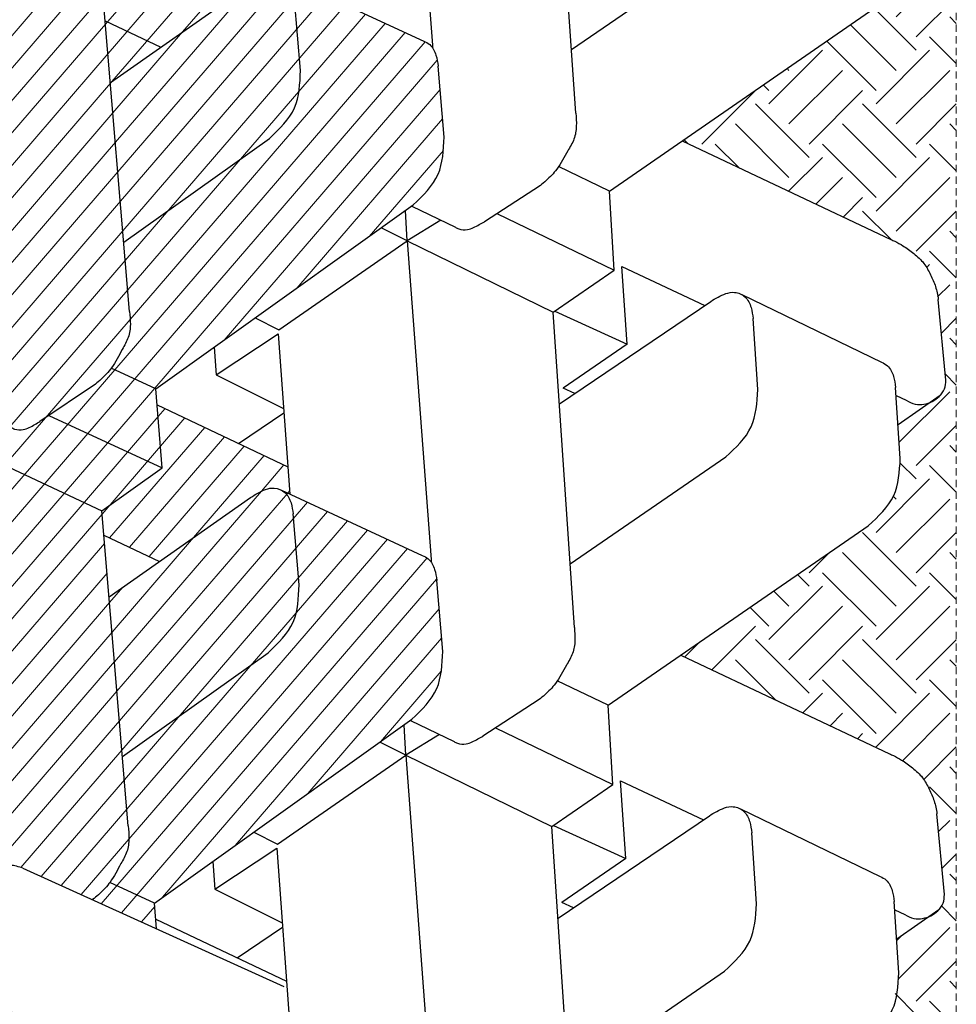
# Model space of a CAD drawing. Extents: x -1552 to 2002, y -1072 to 210.
# Drawn here: x -1066 to -1050, y -573 to -556 of the extents above; entities that cross this region are included whole.
import ezdxf

# ---------------------------------------------------------------- set-up
doc = ezdxf.new("R2010")
doc.units = 0
doc.header["$LTSCALE"] = 0.5
doc.header["$MEASUREMENT"] = 0
doc.linetypes.add('0DASH', pattern=[0.125, 0.075, -0.05])
for name, color, linetype, lineweight in [('CES-By Others-Hidden', 8, '0DASH', 9), ('CES-Hatch', 8, 'Continuous', 9), ('CES-Mat', 3, 'Continuous', 25)]:
    doc.layers.add(name, color=color, linetype=linetype, lineweight=lineweight)
pattern_1 = [(40.7396, (-427.9802, 145.98456), (-0.3569028, 0.4143581), [])]

# ---------------------------------------------------------------- blocks, each defined once
blk = doc.blocks.new('A$Cd0451dac')
at = {"layer": 'CES-Hatch'}
h = blk.add_hatch(dxfattribs=at)
h.set_pattern_fill('ANSI31', color=256, scale=4.375, angle=-4.2604, style=0)
h.set_pattern_definition(pattern_1)
edge = h.paths.add_edge_path()
edge.add_line((28.438, 44.098), (27.771, 44.15))
edge.add_line((27.771, 44.15), (28.526, 42.489))
edge.add_line((28.526, 42.489), (28.556, 42.534))
edge.add_spline(control_points=[(28.556, 42.534), (28.597, 42.582), (28.723, 42.73), (28.866, 42.864), (28.972, 42.941)], knot_values=[12.668023, 12.668023, 12.668023, 12.668023, 14.196783, 17.333238, 17.333238, 17.333238, 17.333238], degree=3, periodic=0)
edge.add_line((28.972, 42.941), (28.438, 44.098))
edge = h.paths.add_edge_path()
edge.add_spline(control_points=[(34.911, 47.036), (35.158, 47.292), (35.639, 47.79), (36.329, 47.821), (36.666, 47.836)], knot_values=[0, 0, 0, 0, 4.08655, 7.98219, 7.98219, 7.98219, 7.98219], degree=3, periodic=0)
edge.add_line((36.666, 47.836), (38.505, 47.681))
edge.add_spline(control_points=[(38.505, 47.681), (38.599, 47.668), (38.799, 47.641), (39.019, 47.527), (39.101, 47.41), (39.117, 47.381)], knot_values=[6.913738, 6.913738, 6.913738, 6.913738, 9.208817, 11.754115, 12.5389, 12.5389, 12.5389, 12.5389], degree=3, periodic=0)
edge.add_line((39.114, 47.387), (37.43, 51.021))
edge.add_spline(control_points=[(37.43, 51.021), (37.41, 51.078), (37.359, 51.166), (37.284, 51.231), (37.252, 51.253)], knot_values=[6.282676, 6.282676, 6.282676, 6.282676, 7.698523, 8.621558, 8.621558, 8.621558, 8.621558], degree=3, periodic=0)
edge.add_spline(control_points=[(37.252, 51.253), (37.196, 51.291), (37.041, 51.36), (36.88, 51.382), (36.785, 51.395)], knot_values=[8.621558, 8.621558, 8.621558, 8.621558, 10.243821, 12.5389, 12.5389, 12.5389, 12.5389], degree=3, periodic=0)
edge.add_line((36.785, 51.395), (34.947, 51.55))
edge.add_spline(control_points=[(34.947, 51.55), (34.61, 51.535), (33.919, 51.504), (33.438, 51.005), (33.192, 50.75)], knot_values=[0, 0, 0, 0, 3.89564, 7.98219, 7.98219, 7.98219, 7.98219], degree=3, periodic=0)
edge.add_line((33.192, 50.75), (28.438, 44.098))
edge.add_line((28.438, 44.098), (28.972, 42.941))
edge.add_spline(control_points=[(28.972, 42.941), (28.974, 42.943), (29.126, 43.053), (29.399, 43.187), (29.757, 43.401), (30.102, 43.449), (30.326, 43.426), (30.436, 43.415)], knot_values=[0, 0, 0, 0, 0.084167, 4.49922, 7.279055, 9.996081, 12.668023, 12.668023, 12.668023, 12.668023], degree=3, periodic=0)
edge.add_line((30.436, 43.415), (32.228, 43.265))
edge.add_line((32.228, 43.265), (34.911, 47.036))
edge = h.paths.add_edge_path()
edge.add_spline(control_points=[(38.928, 46.579), (39.008, 46.702), (39.13, 46.891), (39.192, 47.181), (39.149, 47.323), (39.117, 47.381)], knot_values=[0, 0, 0, 0, 3.514196, 5.363128, 6.913738, 6.913738, 6.913738, 6.913738], degree=3, periodic=0)
edge.add_spline(control_points=[(39.117, 47.381), (39.101, 47.41), (39.019, 47.527), (38.799, 47.641), (38.599, 47.668), (38.505, 47.681)], knot_values=[6.913738, 6.913738, 6.913738, 6.913738, 7.698523, 10.243821, 12.5389, 12.5389, 12.5389, 12.5389], degree=3, periodic=0)
edge.add_line((38.505, 47.681), (36.666, 47.836))
edge.add_spline(control_points=[(36.666, 47.836), (36.329, 47.821), (35.639, 47.79), (35.158, 47.292), (34.911, 47.036)], knot_values=[0, 0, 0, 0, 3.89564, 7.98219, 7.98219, 7.98219, 7.98219], degree=3, periodic=0)
edge.add_line((34.911, 47.036), (32.228, 43.265))
edge.add_line((32.228, 43.265), (36.358, 42.92))
edge.add_line((36.358, 42.92), (38.928, 46.579))
h = blk.add_hatch(dxfattribs=at)
h.set_pattern_fill('ANSI31', color=256, scale=4.375, angle=-4.2604, style=0)
h.set_pattern_definition(pattern_1)
edge = h.paths.add_edge_path()
edge.add_spline(control_points=[(48.215, 47.071), (48.461, 47.327), (48.942, 47.825), (49.633, 47.856), (49.97, 47.871)], knot_values=[0, 0, 0, 0, 4.08655, 7.98219, 7.98219, 7.98219, 7.98219], degree=3, periodic=0)
edge.add_line((49.97, 47.871), (51.808, 47.716))
edge.add_spline(control_points=[(51.808, 47.716), (51.903, 47.703), (52.103, 47.676), (52.322, 47.562), (52.404, 47.445), (52.42, 47.416)], knot_values=[6.913738, 6.913738, 6.913738, 6.913738, 9.208817, 11.754115, 12.5389, 12.5389, 12.5389, 12.5389], degree=3, periodic=0)
edge.add_line((52.413, 47.431), (50.733, 51.056))
edge.add_spline(control_points=[(50.733, 51.056), (50.714, 51.113), (50.662, 51.202), (50.588, 51.266), (50.556, 51.288)], knot_values=[6.282676, 6.282676, 6.282676, 6.282676, 7.698523, 8.621558, 8.621558, 8.621558, 8.621558], degree=3, periodic=0)
edge.add_spline(control_points=[(50.556, 51.288), (50.499, 51.326), (50.345, 51.395), (50.183, 51.417), (50.089, 51.43)], knot_values=[8.621558, 8.621558, 8.621558, 8.621558, 10.243821, 12.5389, 12.5389, 12.5389, 12.5389], degree=3, periodic=0)
edge.add_line((50.089, 51.43), (48.25, 51.585))
edge.add_spline(control_points=[(48.25, 51.585), (47.913, 51.57), (47.222, 51.539), (46.741, 51.04), (46.495, 50.785)], knot_values=[0, 0, 0, 0, 3.89564, 7.98219, 7.98219, 7.98219, 7.98219], degree=3, periodic=0)
edge.add_line((46.495, 50.785), (41.742, 44.133))
edge.add_line((41.742, 44.133), (42.275, 42.976))
edge.add_spline(control_points=[(42.275, 42.976), (42.278, 42.978), (42.429, 43.088), (42.703, 43.222), (43.06, 43.436), (43.406, 43.484), (43.629, 43.461), (43.74, 43.45)], knot_values=[0, 0, 0, 0, 0.084167, 4.49922, 7.279055, 9.996081, 12.668023, 12.668023, 12.668023, 12.668023], degree=3, periodic=0)
edge.add_line((43.74, 43.45), (45.532, 43.3))
edge.add_line((45.532, 43.3), (48.215, 47.071))
edge = h.paths.add_edge_path()
edge.add_spline(control_points=[(52.232, 46.614), (52.311, 46.737), (52.433, 46.926), (52.496, 47.216), (52.452, 47.358), (52.42, 47.416)], knot_values=[0, 0, 0, 0, 3.514196, 5.363128, 6.913738, 6.913738, 6.913738, 6.913738], degree=3, periodic=0)
edge.add_spline(control_points=[(52.42, 47.416), (52.404, 47.445), (52.322, 47.562), (52.103, 47.676), (51.903, 47.703), (51.808, 47.716)], knot_values=[6.913738, 6.913738, 6.913738, 6.913738, 7.698523, 10.243821, 12.5389, 12.5389, 12.5389, 12.5389], degree=3, periodic=0)
edge.add_line((51.808, 47.716), (49.97, 47.871))
edge.add_spline(control_points=[(49.97, 47.871), (49.633, 47.856), (48.942, 47.825), (48.461, 47.327), (48.215, 47.071)], knot_values=[0, 0, 0, 0, 3.89564, 7.98219, 7.98219, 7.98219, 7.98219], degree=3, periodic=0)
edge.add_line((48.215, 47.071), (45.532, 43.3))
edge.add_line((45.532, 43.3), (49.661, 42.955))
edge.add_line((49.661, 42.955), (52.232, 46.614))
h = blk.add_hatch(dxfattribs=at)
h.set_pattern_fill('ANSI31', color=256, scale=4.375, angle=-4.2604, style=0)
h.set_pattern_definition(pattern_1)
edge = h.paths.add_edge_path()
edge.add_line((51.889, 42.769), (43.74, 43.45))
edge.add_spline(control_points=[(43.74, 43.45), (43.629, 43.461), (43.406, 43.484), (43.06, 43.436), (42.703, 43.222), (42.429, 43.088), (42.278, 42.978), (42.275, 42.976)], knot_values=[0, 0, 0, 0, 2.671942, 5.388968, 8.168803, 12.583856, 12.668023, 12.668023, 12.668023, 12.668023], degree=3, periodic=0)
edge.add_spline(control_points=[(42.275, 42.976), (42.17, 42.899), (42.026, 42.765), (41.9, 42.617), (41.859, 42.569)], knot_values=[12.668023, 12.668023, 12.668023, 12.668023, 15.804478, 17.333238, 17.333238, 17.333238, 17.333238], degree=3, periodic=0)
edge.add_line((41.859, 42.569), (40.893, 41.133))
edge.add_spline(control_points=[(40.893, 41.133), (40.868, 41.09), (40.789, 40.951), (40.664, 40.742), (40.676, 40.516), (40.724, 40.418), (40.741, 40.391)], knot_values=[6.989792, 6.989792, 6.989792, 6.989792, 8.199286, 10.841454, 12.642169, 13.377235, 13.377235, 13.377235, 13.377235], degree=3, periodic=0)
edge.add_line((40.741, 40.391), (41.271, 39.246))
edge.add_spline(control_points=[(41.279, 39.255), (41.525, 39.511), (42.006, 40.009), (42.697, 40.04), (43.034, 40.055)], knot_values=[0, 0, 0, 0, 4.08655, 7.98219, 7.98219, 7.98219, 7.98219], degree=3, periodic=0)
edge.add_line((43.034, 40.055), (44.873, 39.9))
edge.add_spline(control_points=[(44.873, 39.9), (44.967, 39.887), (45.15, 39.862), (45.323, 39.778), (45.39, 39.719)], knot_values=[8.113459, 8.113459, 8.113459, 8.113459, 10.408538, 12.5389, 12.5389, 12.5389, 12.5389], degree=3, periodic=0)
edge.add_spline(control_points=[(45.39, 39.719), (45.406, 39.717), (45.422, 39.715), (45.439, 39.713)], knot_values=[0, 0, 0, 0, 0.387278, 0.387278, 0.387278, 0.387278], degree=3, periodic=0)
edge.add_line((45.441, 39.713), (53.669, 38.963))
edge.add_line((53.669, 38.963), (51.889, 42.769))
edge = h.paths.add_edge_path()
edge.add_line((53.669, 38.963), (45.439, 39.713))
edge.add_spline(control_points=[(45.439, 39.713), (45.422, 39.715), (45.406, 39.717), (45.39, 39.719)], knot_values=[0, 0, 0, 0, 0.387278, 0.387278, 0.387278, 0.387278], degree=3, periodic=0)
edge.add_spline(control_points=[(45.39, 39.719), (45.403, 39.707), (45.458, 39.653), (45.498, 39.584), (45.517, 39.527)], knot_values=[6.282676, 6.282676, 6.282676, 6.282676, 6.697612, 8.113459, 8.113459, 8.113459, 8.113459], degree=3, periodic=0)
edge.add_line((45.517, 39.527), (47.139, 36.027))
edge.add_line((47.139, 36.027), (51.212, 35.661))
edge.add_line((51.212, 35.661), (50.125, 34.082))
edge.add_line((50.125, 34.082), (50.815, 34.018))
edge.add_line((50.815, 34.018), (51.593, 35.106))
edge.add_line((51.593, 35.106), (51.316, 35.68))
edge.add_line((51.316, 35.68), (53.669, 38.963))
h.paths.add_polyline_path([(49.277, 35.835), (48.874, 35.871), (48.176, 34.861), (49.162, 32.691), (49.829, 32.639), (50.815, 34.018), (50.125, 34.082)])
h.paths.add_polyline_path([(51.212, 35.661), (49.277, 35.835), (50.125, 34.082)], flags=17)
h.paths.add_polyline_path([(53.941, 38.393), (53.669, 38.963), (51.316, 35.68), (51.593, 35.106)])
h.paths.add_polyline_path([(54.575, 39.28), (54.28, 39.918), (53.669, 38.963), (53.941, 38.393)])
edge = h.paths.add_edge_path()
edge.add_line((53.002, 44.329), (51.889, 42.769))
edge.add_line((51.889, 42.769), (53.669, 38.963))
edge.add_line((53.669, 38.963), (54.28, 39.918))
edge.add_line((54.28, 39.918), (54.044, 40.426))
edge.add_spline(control_points=[(54.044, 40.426), (54.027, 40.453), (53.979, 40.551), (53.968, 40.777), (54.092, 40.986), (54.171, 41.125), (54.196, 41.168)], knot_values=[6.989792, 6.989792, 6.989792, 6.989792, 7.724858, 9.525573, 12.167741, 13.377235, 13.377235, 13.377235, 13.377235], degree=3, periodic=0)
edge.add_line((54.196, 41.168), (54.351, 41.398))
edge.add_line((54.351, 41.398), (53.002, 44.329))
edge = h.paths.add_edge_path()
edge.add_line((55.045, 44.168), (53.002, 44.329))
edge.add_line((53.002, 44.329), (54.351, 41.398))
edge.add_line((54.351, 41.398), (55.163, 42.604))
edge.add_spline(control_points=[(55.163, 42.604), (55.204, 42.652), (55.33, 42.8), (55.473, 42.934), (55.579, 43.011)], knot_values=[12.668023, 12.668023, 12.668023, 12.668023, 14.196783, 17.333238, 17.333238, 17.333238, 17.333238], degree=3, periodic=0)
edge.add_line((55.579, 43.011), (55.045, 44.168))
edge = h.paths.add_edge_path()
edge.add_line((53.025, 47.577), (52.322, 47.629))
edge.add_line((52.322, 47.629), (52.42, 47.416))
edge.add_spline(control_points=[(52.42, 47.416), (52.452, 47.358), (52.496, 47.216), (52.433, 46.926), (52.311, 46.737), (52.232, 46.614)], knot_values=[0, 0, 0, 0, 1.550611, 3.399542, 6.913738, 6.913738, 6.913738, 6.913738], degree=3, periodic=0)
edge.add_line((52.233, 46.616), (50.577, 44.258))
edge.add_line((50.577, 44.258), (51.259, 42.822))
edge.add_line((51.259, 42.822), (51.889, 42.769))
edge.add_line((51.889, 42.769), (53.002, 44.329))
edge.add_line((53.002, 44.329), (54.627, 44.201))
edge.add_line((54.627, 44.201), (53.025, 47.577))
h.paths.add_polyline_path([(50.577, 44.258), (49.661, 42.955), (51.259, 42.822)])
h = blk.add_hatch(dxfattribs=at)
h.set_pattern_fill('ANSI31', color=256, scale=4.375, angle=-4.2604, style=0)
h.set_pattern_definition(pattern_1)
edge = h.paths.add_edge_path()
edge.add_line((38.585, 42.734), (30.436, 43.415))
edge.add_spline(control_points=[(30.436, 43.415), (30.326, 43.426), (30.102, 43.449), (29.757, 43.401), (29.399, 43.187), (29.126, 43.053), (28.974, 42.943), (28.972, 42.941)], knot_values=[0, 0, 0, 0, 2.671942, 5.388968, 8.168803, 12.583856, 12.668023, 12.668023, 12.668023, 12.668023], degree=3, periodic=0)
edge.add_spline(control_points=[(28.972, 42.941), (28.866, 42.864), (28.723, 42.73), (28.597, 42.582), (28.556, 42.534)], knot_values=[12.668023, 12.668023, 12.668023, 12.668023, 15.804478, 17.333238, 17.333238, 17.333238, 17.333238], degree=3, periodic=0)
edge.add_line((28.556, 42.534), (28.526, 42.489))
edge.add_line((28.526, 42.489), (29.343, 40.689))
edge.add_spline(control_points=[(29.343, 40.689), (29.375, 40.582), (29.429, 40.4), (29.416, 40.165), (29.384, 40.041), (29.364, 39.998)], knot_values=[0, 0, 0, 0, 2.661821, 4.487654, 5.629791, 5.629791, 5.629791, 5.629791], degree=3, periodic=0)
edge.add_spline(control_points=[(29.364, 39.998), (29.485, 40.009), (29.608, 40.015), (29.731, 40.02)], knot_values=[13.124524, 13.124524, 13.124524, 13.124524, 15.96438, 15.96438, 15.96438, 15.96438], degree=3, periodic=0)
edge.add_line((29.731, 40.02), (31.569, 39.865))
edge.add_spline(control_points=[(31.569, 39.865), (31.664, 39.852), (31.846, 39.827), (32.02, 39.743), (32.086, 39.684)], knot_values=[8.113459, 8.113459, 8.113459, 8.113459, 10.408538, 12.5389, 12.5389, 12.5389, 12.5389], degree=3, periodic=0)
edge.add_spline(control_points=[(32.086, 39.684), (32.103, 39.682), (32.119, 39.68), (32.135, 39.678)], knot_values=[0, 0, 0, 0, 0.387278, 0.387278, 0.387278, 0.387278], degree=3, periodic=0)
edge.add_line((32.138, 39.678), (40.365, 38.928))
edge.add_line((40.365, 38.928), (38.585, 42.734))
edge = h.paths.add_edge_path()
edge.add_line((40.365, 38.928), (32.135, 39.678))
edge.add_spline(control_points=[(32.135, 39.678), (32.119, 39.68), (32.103, 39.682), (32.086, 39.684)], knot_values=[0, 0, 0, 0, 0.387278, 0.387278, 0.387278, 0.387278], degree=3, periodic=0)
edge.add_spline(control_points=[(32.086, 39.684), (32.099, 39.672), (32.154, 39.618), (32.194, 39.549), (32.214, 39.492)], knot_values=[6.282676, 6.282676, 6.282676, 6.282676, 6.697612, 8.113459, 8.113459, 8.113459, 8.113459], degree=3, periodic=0)
edge.add_line((32.214, 39.492), (33.835, 35.992))
edge.add_line((33.835, 35.992), (37.909, 35.626))
edge.add_line((37.909, 35.626), (36.821, 34.047))
edge.add_line((36.821, 34.047), (37.511, 33.983))
edge.add_line((37.511, 33.983), (38.289, 35.071))
edge.add_line((38.289, 35.071), (38.013, 35.645))
edge.add_line((38.013, 35.645), (40.365, 38.928))
h.paths.add_polyline_path([(37.909, 35.626), (35.974, 35.8), (36.821, 34.047)], flags=17)
h.paths.add_polyline_path([(35.974, 35.8), (35.571, 35.836), (34.872, 34.826), (34.901, 34.762), (36.541, 34.625)], flags=17)
h.paths.add_polyline_path([(35.571, 35.836), (34.364, 35.945), (34.872, 34.826)], flags=17)
edge = h.paths.add_edge_path()
edge.add_line((39.698, 44.293), (38.585, 42.734))
edge.add_line((38.585, 42.734), (40.365, 38.928))
edge.add_line((40.365, 38.928), (41.012, 38.881))
edge.add_line((41.012, 38.881), (41.271, 39.245))
edge.add_line((41.271, 39.245), (40.741, 40.391))
edge.add_spline(control_points=[(40.741, 40.391), (40.724, 40.418), (40.676, 40.516), (40.664, 40.742), (40.789, 40.951), (40.868, 41.09), (40.893, 41.133)], knot_values=[6.989792, 6.989792, 6.989792, 6.989792, 7.724858, 9.525573, 12.167741, 13.377235, 13.377235, 13.377235, 13.377235], degree=3, periodic=0)
edge.add_line((40.893, 41.133), (41.047, 41.363))
edge.add_line((41.047, 41.363), (39.698, 44.293))
edge = h.paths.add_edge_path()
edge.add_line((41.742, 44.133), (39.698, 44.293))
edge.add_line((39.698, 44.293), (41.047, 41.363))
edge.add_line((41.047, 41.363), (41.859, 42.569))
edge.add_spline(control_points=[(41.859, 42.569), (41.9, 42.617), (42.026, 42.765), (42.17, 42.899), (42.275, 42.976)], knot_values=[12.668023, 12.668023, 12.668023, 12.668023, 14.196783, 17.333238, 17.333238, 17.333238, 17.333238], degree=3, periodic=0)
edge.add_line((42.275, 42.976), (41.742, 44.133))
edge = h.paths.add_edge_path()
edge.add_line((39.722, 47.542), (39.018, 47.594))
edge.add_line((39.018, 47.594), (39.117, 47.381))
edge.add_spline(control_points=[(39.117, 47.381), (39.149, 47.323), (39.192, 47.181), (39.13, 46.891), (39.008, 46.702), (38.928, 46.579)], knot_values=[0, 0, 0, 0, 1.550611, 3.399542, 6.913738, 6.913738, 6.913738, 6.913738], degree=3, periodic=0)
edge.add_line((38.93, 46.581), (37.273, 44.223))
edge.add_line((37.273, 44.223), (37.955, 42.786))
edge.add_line((37.955, 42.786), (38.585, 42.734))
edge.add_line((38.585, 42.734), (39.698, 44.293))
edge.add_line((39.698, 44.293), (41.324, 44.166))
edge.add_line((41.324, 44.166), (39.722, 47.542))
h.paths.add_polyline_path([(40.638, 38.358), (40.365, 38.928), (38.013, 35.645), (38.289, 35.071)])
h.paths.add_polyline_path([(41.012, 38.881), (40.365, 38.928), (40.638, 38.358)])
for p, q in [((28.659, 64.524), (30.748, 64.331)), ((41.962, 64.559), (44.052, 64.366)), ((28.266, 64.38), (27.505, 63.289)), ((41.57, 64.415), (40.809, 63.324)), ((28.262, 63.238), (28.14, 63.499)), ((41.566, 63.273), (41.443, 63.534)), ((26.633, 63.348), (28.474, 63.224)), ((39.936, 63.383), (41.777, 63.259)), ((34.849, 57.703), (32.297, 63.101)), ((48.152, 57.738), (45.601, 63.136)), ((30.872, 59.25), (29.125, 62.861)), ((44.175, 59.285), (42.428, 62.896)), ((33.553, 55.825), (38.195, 62.554)), ((46.856, 55.86), (51.499, 62.59)), ((28.414, 59.664), (30.255, 59.539)), ((41.718, 59.699), (43.558, 59.574)), ((23.907, 54.809), (26.673, 58.835)), ((37.211, 54.844), (39.976, 58.87)), ((50.515, 54.879), (53.28, 58.905)), ((28.044, 54.532), (30.697, 58.444)), ((41.347, 54.567), (44, 58.479)), ((44.903, 56.185), (43.896, 58.325)), ((31.6, 56.15), (30.592, 58.29)), ((42.896, 56.317), (41.756, 54.661)), ((43.749, 54.445), (42.896, 56.317)), ((42.896, 56.317), (44.903, 56.185)), ((29.592, 56.282), (28.453, 54.626)), ((30.445, 54.41), (29.592, 56.282)), ((29.592, 56.282), (31.6, 56.15)), ((30.42, 54.373), (31.507, 55.951)), ((30.42, 54.373), (31.507, 55.951)), ((31.507, 55.951), (33.553, 55.825)), ((32.967, 52.914), (31.507, 55.951)), ((31.507, 55.951), (33.553, 55.825)), ((32.967, 52.914), (31.507, 55.951)), ((33.553, 55.825), (34.185, 54.511)), ((43.723, 54.408), (44.811, 55.986)), ((43.723, 54.408), (44.811, 55.986)), ((44.811, 55.986), (46.856, 55.86)), ((46.27, 52.949), (44.811, 55.986)), ((44.811, 55.986), (46.856, 55.86)), ((46.27, 52.949), (44.811, 55.986)), ((46.856, 55.86), (47.488, 54.546)), ((22.261, 54.919), (30.42, 54.373)), ((28.312, 54.928), (28.453, 54.626)), ((35.564, 54.954), (43.723, 54.408)), ((41.615, 54.963), (41.756, 54.661)), ((48.868, 54.989), (57.027, 54.443)), ((32.263, 50.598), (30.42, 54.373)), ((45.567, 50.633), (43.723, 54.408)), ((33.699, 54.041), (32.756, 52.59)), ((47.002, 54.076), (46.06, 52.625)), ((33.164, 50.712), (32.616, 51.845)), ((46.468, 50.747), (45.92, 51.88)), ((32.799, 51.467), (32.263, 50.598)), ((34.947, 51.55), (36.785, 51.395)), ((46.103, 51.502), (45.567, 50.633)), ((48.25, 51.585), (50.089, 51.43)), ((32.263, 50.598), (24.021, 51.211)), ((45.567, 50.633), (37.325, 51.246)), ((58.87, 50.668), (50.628, 51.281)), ((39.117, 47.381), (37.43, 51.021)), ((52.42, 47.416), (50.733, 51.056)), ((28.438, 44.098), (33.192, 50.75)), ((41.742, 44.133), (46.495, 50.785)), ((29.965, 47.275), (32.263, 50.598)), ((32.263, 50.598), (32.6, 49.922)), ((32.263, 50.598), (33.051, 50.553)), ((43.269, 47.31), (45.567, 50.633)), ((45.567, 50.633), (45.903, 49.957)), ((45.567, 50.633), (46.355, 50.588)), ((29.862, 47.255), (21.891, 47.839)), ((36.666, 47.836), (38.505, 47.681)), ((49.97, 47.871), (51.808, 47.716)), ((29.343, 40.689), (26.276, 47.439)), ((28.02, 44.131), (26.418, 47.507)), ((27.022, 46.235), (27.815, 47.405)), ((28.8, 45.658), (27.924, 47.397)), ((43.165, 47.29), (39.018, 47.594)), ((41.324, 44.166), (39.722, 47.542)), ((40.325, 46.27), (41.118, 47.44)), ((42.104, 45.693), (41.227, 47.432)), ((28.8, 45.658), (29.862, 47.255)), ((30.272, 46.665), (29.965, 47.275)), ((42.104, 45.693), (43.165, 47.29)), ((43.576, 46.7), (43.269, 47.31)), ((32.228, 43.265), (34.911, 47.036)), ((45.532, 43.3), (48.215, 47.071)), ((49.661, 42.955), (52.232, 46.614)), ((36.358, 42.92), (38.928, 46.579)), ((29.514, 45.603), (28.8, 45.658)), ((42.818, 45.638), (42.104, 45.693)), ((27.771, 44.15), (28.438, 44.098)), ((28.438, 44.098), (28.972, 42.941)), ((37.955, 42.786), (37.273, 44.223)), ((38.585, 42.734), (39.698, 44.293)), ((39.698, 44.293), (41.742, 44.133)), ((41.047, 41.363), (39.698, 44.293)), ((41.742, 44.133), (42.275, 42.976)), ((51.259, 42.822), (50.577, 44.258)), ((30.436, 43.415), (38.585, 42.734)), ((43.74, 43.45), (51.889, 42.769)), ((28.556, 42.534), (28.526, 42.489)), ((40.365, 38.928), (38.585, 42.734)), ((41.859, 42.569), (40.893, 41.133))]:
    blk.add_line(p, q)
for points in [[(28.14, 63.499), (28.039, 63.734), (28.04, 63.959), (28.108, 64.169), (28.24, 64.354), (28.436, 64.491), (28.659, 64.524)], [(41.443, 63.534), (41.343, 63.769), (41.344, 63.994), (41.411, 64.204), (41.543, 64.389), (41.74, 64.526), (41.962, 64.559)], [(32.297, 63.101), (32.253, 63.206), (32.136, 63.417), (31.933, 63.696), (31.681, 63.957), (31.384, 64.131), (31.081, 64.258), (30.748, 64.331)], [(45.601, 63.136), (45.556, 63.241), (45.439, 63.452), (45.236, 63.731), (44.985, 63.992), (44.688, 64.166), (44.385, 64.293), (44.052, 64.366)], [(24.892, 62.519), (25.674, 63.176), (26.633, 63.348)], [(38.195, 62.554), (38.978, 63.211), (39.936, 63.383)], [(26.673, 58.835), (27.456, 59.491), (28.414, 59.664)], [(39.976, 58.87), (40.759, 59.526), (41.718, 59.699)], [(30.697, 58.444), (30.898, 58.834), (30.931, 59.063), (30.813, 59.33), (30.537, 59.489), (30.255, 59.539)], [(44, 58.479), (44.201, 58.869), (44.235, 59.098), (44.116, 59.365), (43.841, 59.524), (43.558, 59.574)], [(35.564, 54.954), (35.231, 54.969), (34.896, 54.908), (34.588, 54.748), (34.116, 54.462), (33.822, 54.187), (33.699, 54.041)], [(48.868, 54.989), (48.534, 55.004), (48.2, 54.943), (47.891, 54.783), (47.419, 54.497), (47.125, 54.222), (47.002, 54.076)], [(33.192, 50.75), (33.985, 51.393), (34.947, 51.55)], [(46.495, 50.785), (47.289, 51.428), (48.25, 51.585)], [(34.911, 47.036), (35.705, 47.68), (36.666, 47.836)], [(38.928, 46.579), (39.136, 46.966), (39.173, 47.194), (39.059, 47.463), (38.786, 47.626), (38.505, 47.681)], [(48.215, 47.071), (49.009, 47.715), (49.97, 47.871)], [(30.436, 43.415), (30.103, 43.435), (29.768, 43.38), (29.457, 43.226), (28.98, 42.947), (28.681, 42.678), (28.556, 42.534)], [(43.74, 43.45), (43.406, 43.47), (43.071, 43.415), (42.76, 43.261), (42.284, 42.983), (41.985, 42.713), (41.859, 42.569)], [(25.217, 40.985), (25.395, 40.631), (25.757, 40.299), (26.158, 40.055), (26.581, 39.92), (26.806, 39.867)]]:
    blk.add_spline(points, degree=3)
for points, knots in [([(29.125, 62.861), (29.104, 62.918), (29.015, 63.066), (28.769, 63.188), (28.569, 63.213), (28.474, 63.224)], [6.282676, 6.282676, 6.282676, 6.282676, 7.698523, 10.243821, 12.5389, 12.5389, 12.5389, 12.5389]), ([(42.428, 62.896), (42.407, 62.953), (42.318, 63.101), (42.072, 63.223), (41.872, 63.248), (41.777, 63.259)], [6.282676, 6.282676, 6.282676, 6.282676, 7.698523, 10.243821, 12.5389, 12.5389, 12.5389, 12.5389]), ([(32.616, 51.845), (32.599, 51.872), (32.55, 51.969), (32.534, 52.195), (32.655, 52.406), (32.732, 52.546), (32.756, 52.59)], [6.989792, 6.989792, 6.989792, 6.989792, 7.724858, 9.525573, 12.167741, 13.377235, 13.377235, 13.377235, 13.377235]), ([(45.92, 51.88), (45.903, 51.907), (45.853, 52.004), (45.838, 52.23), (45.959, 52.441), (46.035, 52.581), (46.06, 52.625)], [6.989792, 6.989792, 6.989792, 6.989792, 7.724858, 9.525573, 12.167741, 13.377235, 13.377235, 13.377235, 13.377235]), ([(37.43, 51.021), (37.41, 51.078), (37.323, 51.228), (37.079, 51.354), (36.88, 51.382), (36.785, 51.395)], [6.282676, 6.282676, 6.282676, 6.282676, 7.698523, 10.243821, 12.5389, 12.5389, 12.5389, 12.5389]), ([(50.733, 51.056), (50.714, 51.113), (50.627, 51.263), (50.383, 51.389), (50.183, 51.417), (50.089, 51.43)], [6.282676, 6.282676, 6.282676, 6.282676, 7.698523, 10.243821, 12.5389, 12.5389, 12.5389, 12.5389]), ([(40.741, 40.391), (40.724, 40.418), (40.676, 40.516), (40.664, 40.742), (40.789, 40.951), (40.868, 41.09), (40.893, 41.133)], [6.989792, 6.989792, 6.989792, 6.989792, 7.724858, 9.525573, 12.167741, 13.377235, 13.377235, 13.377235, 13.377235]), ([(29.343, 40.689), (29.375, 40.582), (29.429, 40.4), (29.416, 40.165), (29.384, 40.041), (29.364, 39.998)], [0, 0, 0, 0, 2.661821, 4.487654, 5.629791, 5.629791, 5.629791, 5.629791])]:
    blk.add_open_spline(points, degree=3, knots=knots)
for points in [[(37.325, 51.246), (37.301, 51.248), (37.276, 51.25), (37.252, 51.253)], [(50.628, 51.281), (50.604, 51.283), (50.58, 51.286), (50.556, 51.288)], [(50.628, 51.281), (50.604, 51.283), (50.58, 51.286), (50.556, 51.288)]]:
    blk.add_open_spline(points, degree=3)
at = {"layer": 'CES-By Others-Hidden'}
blk.add_lwpolyline([(5.71, 64.831), (5.71, 13.19), (92.495, 13.19), (92.495, 64.831)], close=True, dxfattribs=at)

msp = doc.modelspace()

# ---------------------------------------------------------------- hatches: boundary and pattern name
at = {"layer": 'CES-Hatch', "transparency": 33554687}
h = msp.add_hatch(dxfattribs=at)
h.set_pattern_fill('EARTH', color=256, scale=5.191786, angle=45)
h.set_pattern_definition([(45, (-1153.6524, -395.0073), (0, 1.835574), [1.297947, -1.297947]), (45, (-1153.9965, -394.6631), (0, 1.835574), [1.297947, -1.297947]), (45, (-1154.3407, -394.319), (0, 1.835574), [1.297947, -1.297947]), (135, (-1154.3407, -394.0895), (-1.835574, 2e-16), [1.297947, -1.297947]), (135, (-1153.9965, -393.7454), (-1.835574, 2e-16), [1.297947, -1.297947]), (135, (-1153.6524, -393.4012), (-1.835574, 2e-16), [1.297947, -1.297947])])
h.paths.add_polyline_path([(-1058.5631, -586.2561), (-1058.3257, -586.1356), (-1057.3647, -585.5113), (-1056.9166, -584.9579), (-1056.7601, -584.2758), (-1057.0371, -580.1364), (-1053.2589, -581.9), (-1053.1407, -581.956), (-1053.0491, -581.9729), (-1052.9381, -581.9627), (-1052.831, -581.9285), (-1050.6648, -580.4174), (-1050.6366, -580.4048), (-1050.6131, -580.3934), (-1050.5781, -580.3719), (-1050.5394, -580.3435), (-1050.5187, -580.3239), (-1050.492, -580.2988), (-1050.4589, -580.2583), (-1050.4433, -580.2329), (-1050.4303, -580.2093), (-1050.4188, -580.1813), (-1050.4111, -580.1538), (-1050.4053, -580.1237), (-1050.4018, -580.0968), (-1050.3991, -580.0386), (-1050.5266, -578.6547), (-1050.6448, -578.2632), (-1050.7849, -578.0242), (-1051.0649, -577.781), (-1051.3416, -577.6287), (-1054.9162, -575.9391), (-1051.7034, -573.7229), (-1051.2755, -573.219), (-1051.1544, -572.5696), (-1051.1935, -571.9918), (-1050.6416, -571.6069), (-1050.6132, -571.5949), (-1050.5887, -571.5816), (-1050.5634, -571.5664), (-1050.5396, -571.5499), (-1050.5166, -571.5318), (-1050.4949, -571.513), (-1050.4737, -571.4916), (-1050.4543, -571.4704), (-1050.4365, -571.4472), (-1050.4204, -571.4233), (-1050.4068, -571.3974), (-1050.3961, -571.3708), (-1050.3881, -571.3435), (-1050.3826, -571.315), (-1050.3796, -571.2868), (-1050.3759, -571.2281), (-1050.5034, -569.8441), (-1050.6039, -569.4907), (-1050.7617, -569.2136), (-1051.0107, -568.9929), (-1051.3184, -568.8181), (-1054.893, -567.1285), (-1051.6802, -564.9123), (-1051.4257, -564.6596), (-1051.2523, -564.4084), (-1051.1567, -564.0599), (-1051.1312, -563.7591), (-1051.1702, -563.1813), (-1050.6183, -562.7963), (-1050.5897, -562.785), (-1050.5394, -562.7567), (-1050.5155, -562.7395), (-1050.4712, -562.7028), (-1050.4465, -562.6787), (-1050.4298, -562.6595), (-1050.4123, -562.6363), (-1050.3964, -562.6129), (-1050.3825, -562.587), (-1050.3723, -562.5621), (-1050.3643, -562.5334), (-1050.3585, -562.5048), (-1050.3527, -562.4175), (-1050.4801, -561.0336), (-1050.6051, -560.6281), (-1050.7385, -560.403), (-1051.0204, -560.1585), (-1051.2952, -560.0076), (-1054.8698, -558.3179), (-1051.657, -556.1017), (-1051.3831, -555.8266), (-1051.2291, -555.5978), (-1051.1385, -555.2847), (-1051.108, -554.9485), (-1051.147, -554.3707), (-1050.5951, -553.9857), (-1050.5668, -553.9743), (-1050.5414, -553.9607), (-1050.516, -553.9456), (-1050.4937, -553.9294), (-1050.4706, -553.912), (-1050.4479, -553.8921), (-1050.4238, -553.8677), (-1050.4082, -553.8494), (-1050.3896, -553.8253), (-1050.3742, -553.8025), (-1050.3603, -553.7771), (-1050.3497, -553.7516), (-1050.3408, -553.7228), (-1050.3361, -553.6936), (-1050.3314, -553.6436), (-1050.3295, -553.6069), (-1050.4569, -552.223), (-1050.5582, -551.868), (-1050.7153, -551.5925), (-1050.9841, -551.3573), (-1051.2719, -551.197), (-1054.8466, -549.5073), (-1051.6337, -547.2912), (-1051.339, -546.991), (-1051.2059, -546.7873), (-1051.1136, -546.4624), (-1051.0848, -546.1379), (-1051.1238, -545.5601), (-1050.5719, -545.1751), (-1050.5427, -545.1643), (-1050.4935, -545.1358), (-1050.4675, -545.1176), (-1050.4434, -545.0991), (-1050.4235, -545.0806), (-1050.3997, -545.0571), (-1050.3842, -545.0388), (-1050.3657, -545.0158), (-1050.3507, -544.9924), (-1050.3367, -544.9658), (-1050.3266, -544.9402), (-1050.3182, -544.9126), (-1050.3133, -544.8836), (-1050.3097, -544.8551), (-1050.3062, -544.7963), (-1050.4337, -543.4124), (-1050.5382, -543.0504), (-1050.692, -542.7819), (-1050.9348, -542.5658), (-1051.2487, -542.3864), (-1054.8234, -540.6968), (-1051.6105, -538.4806), (-1051.3383, -538.2074), (-1051.1827, -537.9767), (-1051.0979, -537.6992), (-1051.0616, -537.3273), (-1051.1439, -536.1082), (-1051.2018, -535.8543), (-1051.2766, -535.7444), (-1051.3842, -535.6772), (-1053.7761, -534.5201), (-1053.7948, -534.5098), (-1053.8255, -534.4968), (-1053.8571, -534.4874), (-1053.8894, -534.4813), (-1053.922, -534.4795), (-1053.9546, -534.4811), (-1053.9871, -534.4855), (-1054.0186, -534.4927), (-1054.0501, -534.502), (-1054.0808, -534.5132), (-1054.1401, -534.5389), (-1054.198, -534.5687), (-1054.3097, -534.6361), (-1057.4843, -536.789), (-1057.7941, -532.6489), (-1057.9678, -532.1582), (-1058.1272, -531.9621), (-1058.3416, -531.798), (-1059.6961, -531.1253), (-1059.8022, -531.0821), (-1059.8757, -531.0739), (-1059.9605, -531.0945), (-1060.0362, -531.1338), (-1062.2548, -532.6397), (-1062.3456, -532.7257), (-1062.4014, -532.8432), (-1062.4503, -533.0944), (-1062.1786, -537.1727), (-1065.8375, -535.4365), (-1066.0527, -535.3846), (-1066.1574, -535.2995), (-1066.2695, -535.2243), (-1066.5258, -535.1022), (-1066.6138, -534.0583), (-1066.6759, -533.8054), (-1066.7542, -533.6951), (-1066.8612, -533.6313), (-1069.272, -532.5141), (-1069.3207, -532.4924), (-1069.4541, -532.4787), (-1069.6128, -532.528), (-1069.8035, -532.639), (-1072.942, -534.8443), (-1073.3205, -530.7099), (-1073.4205, -530.3733), (-1073.5023, -530.2221), (-1073.6493, -530.0438), (-1073.882, -529.8682), (-1075.2475, -529.2181), (-1075.373, -529.1726), (-1075.449, -529.1724), (-1075.5355, -529.2023), (-1075.5875, -529.2322), (-1077.7808, -530.7748), (-1077.8768, -530.8724), (-1077.924, -530.9806), (-1077.9686, -531.2327), (-1077.6292, -535.3059), (-1081.3165, -533.6307), (-1081.5276, -533.5828), (-1081.6987, -533.593), (-1081.8023, -533.6325), (-1081.807, -533.6356), (-1083.9837, -535.1824), (-1084.085, -535.2812), (-1084.1421, -535.382), (-1084.165, -535.5071), (-1084.1527, -535.6372), (-1084.0574, -536.8701), (-1083.9629, -537.2232), (-1083.8196, -537.4955), (-1083.6732, -537.6901), (-1083.5046, -537.8346), (-1083.3168, -537.9224), (-1079.6216, -539.6012), (-1082.9148, -541.9339), (-1083.152, -542.1809), (-1083.2496, -542.3366), (-1083.3712, -542.5803), (-1083.4424, -542.8255), (-1083.3899, -543.5545), (-1084.0069, -543.993), (-1084.1076, -544.0909), (-1084.1653, -544.1926), (-1084.1881, -544.304), (-1084.176, -544.4478), (-1084.0806, -545.6807), (-1083.9883, -546.0274), (-1083.8428, -546.306), (-1083.6233, -546.5755), (-1083.34, -546.733), (-1079.6448, -548.4118), (-1082.938, -550.7444), (-1083.1473, -550.9495), (-1083.2729, -551.1472), (-1083.4012, -551.4111), (-1083.4656, -551.6361), (-1083.4131, -552.3651), (-1084.0302, -552.8036), (-1084.1298, -552.9001), (-1084.1885, -553.0032), (-1084.2114, -553.1326), (-1084.1992, -553.2584), (-1084.1038, -554.4913), (-1084.0208, -554.8105), (-1083.866, -555.1166), (-1083.702, -555.3311), (-1083.5273, -555.4692), (-1083.3632, -555.5435), (-1079.668, -557.2224), (-1082.9613, -559.555), (-1083.1393, -559.7183), (-1083.2961, -559.9578), (-1083.4063, -560.1694), (-1083.4888, -560.4466), (-1083.4363, -561.1757), (-1084.0534, -561.6141), (-1084.1378, -561.6903), (-1084.2117, -561.8137), (-1084.2318, -561.8895), (-1084.2325, -561.9849), (-1084.2224, -562.0689), (-1084.127, -563.3019), (-1084.0386, -563.6375), (-1083.8892, -563.9272), (-1083.7326, -564.1334), (-1083.5724, -564.2674), (-1083.3864, -564.3541), (-1079.6912, -566.0329), (-1082.9845, -568.3656), (-1083.1568, -568.5219), (-1083.3193, -568.7683), (-1083.4402, -569.0101), (-1083.512, -569.2572), (-1083.4595, -569.9863), (-1084.0766, -570.4247), (-1084.1581, -570.4972), (-1084.2349, -570.6243), (-1084.2538, -570.6916), (-1084.2564, -570.7865), (-1084.2456, -570.8795), (-1084.1502, -572.1124), (-1084.0703, -572.4222), (-1083.9124, -572.7378), (-1083.7496, -572.9509), (-1083.6051, -573.0723), (-1083.4096, -573.1647), (-1079.7144, -574.8435), (-1083.0077, -577.1761), (-1083.2, -577.3578), (-1083.3425, -577.5789), (-1083.471, -577.8433), (-1083.5352, -578.0678), (-1083.4254, -579.5934), (-1083.3946, -579.7691), (-1083.3518, -579.8547), (-1083.2839, -579.927), (-1083.195, -579.9803), (-1083.193, -579.9811), (-1080.805, -581.1046), (-1080.7516, -581.1285), (-1080.6838, -581.1444), (-1080.647, -581.1465), (-1080.6062, -581.1436), (-1080.5548, -581.1334), (-1080.4667, -581.1009), (-1080.3887, -581.0596), (-1080.3236, -581.0198), (-1077.0514, -578.7206), (-1076.699, -582.6385), (-1076.6967, -582.7468), (-1076.685, -582.8184), (-1076.5902, -583.0742), (-1076.5593, -583.1178), (-1076.5229, -583.1514), (-1076.4936, -583.1709), (-1076.4612, -583.187), (-1076.421, -583.2), (-1074.0407, -584.3019), (-1074.0086, -584.3194), (-1073.9784, -584.3313), (-1073.9171, -584.3436), (-1073.881, -584.3446), (-1073.8166, -584.3355), (-1073.7844, -584.3258), (-1073.6596, -584.2648), (-1073.549, -584.2013), (-1072.5985, -583.5612), (-1072.3868, -583.359), (-1072.1597, -583.0004), (-1072.0244, -582.7148), (-1072.0145, -582.3158), (-1072.3526, -578.2729), (-1072.2767, -578.2188), (-1068.5533, -579.8822), (-1068.4509, -579.9304), (-1068.3402, -579.9516), (-1068.3028, -579.9689), (-1068.3042, -579.9742), (-1068.1944, -581.4998), (-1068.1681, -581.6612), (-1068.1225, -581.7585), (-1068.0517, -581.8344), (-1067.964, -581.8866), (-1067.9619, -581.8875), (-1065.5739, -583.011), (-1065.4923, -583.0434), (-1065.4202, -583.0528), (-1065.3238, -583.0397), (-1065.231, -583.0051), (-1065.0926, -582.9262), (-1061.7386, -580.5695), (-1061.4551, -584.3978), (-1061.4419, -584.6843), (-1061.3872, -584.8492), (-1061.3502, -584.9535), (-1061.2817, -585.0364), (-1061.2218, -585.0725), (-1061.1806, -585.0867), (-1058.8189, -586.228), (-1058.7606, -586.2572), (-1058.6933, -586.272), (-1058.6234, -586.2705)], flags=16)
h.paths.add_polyline_path([(-1050.1727, -528.9506), (-1084.3727, -528.9506), (-1084.3727, -586.4266), (-1050.1727, -586.4266)])

# ---------------------------------------------------------------- block references
at = {"layer": 'CES-Mat', "xscale": -0.6622739200159262, "yscale": 0.6622739200159262, "zscale": 0.6622739200159262, "rotation": 270}
for p in [(-1093.1084, -590.2079), (-1058.9084, -590.2079)]:
    msp.add_blockref('A$Cd0451dac', p, dxfattribs=at)

doc.saveas('drawing.dxf')
